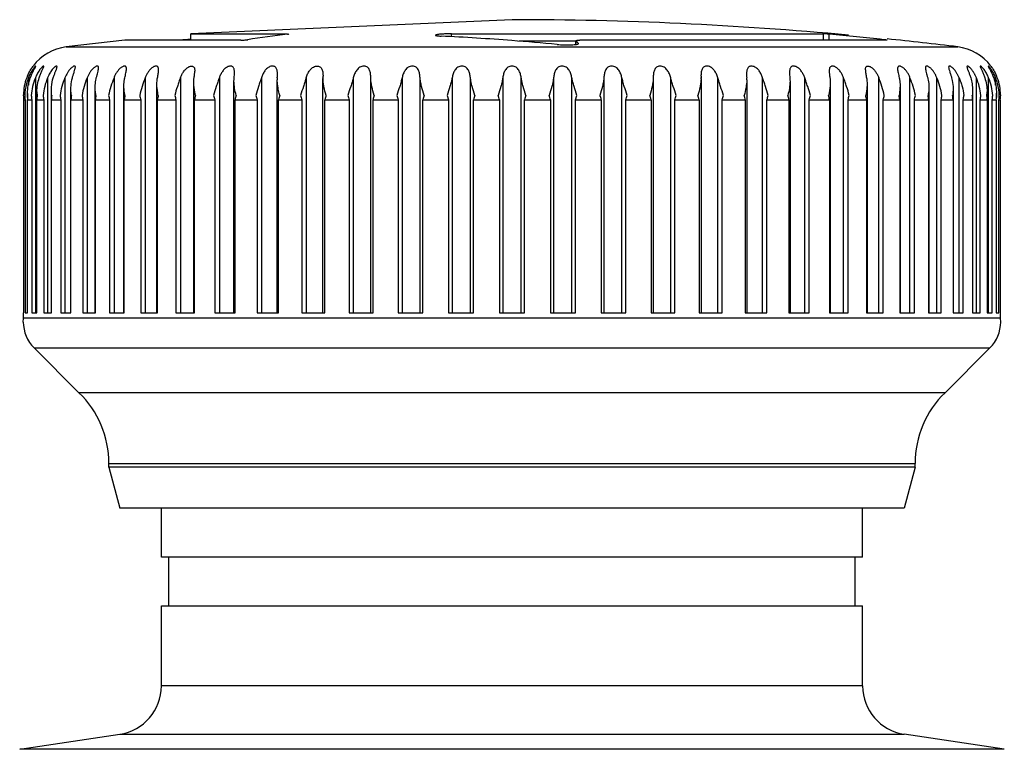
# Model space of a CAD drawing. Units: millimetres. Extents: x 13.4 to 55.4, y 7.7 to 87.2.
# Drawn here: x 14.2 to 54.5, y 57.3 to 87.2 of the extents above; entities that cross this region are included whole.
import ezdxf

# ---------------------------------------------------------------- set-up
doc = ezdxf.new("R2010")
doc.units = ezdxf.units.MM
doc.header["$LTSCALE"] = 6.167949
doc.layers.get('0').update_dxf_attribs({"linetype": 'CONTINUOUS'})

msp = doc.modelspace()

# ---------------------------------------------------------------- linework, layer by layer
at = {"color": 7, "linetype": 'CONTINUOUS'}
for p, q in [((34.379, 87.152), (21.229, 86.574)), ((18.529, 86.312), (16.136, 86.039)), ((23.279, 86.312), (18.529, 86.312)), ((21.229, 86.312), (21.229, 86.574)), ((21.229, 86.574), (25.185, 86.574)), ((25.185, 86.574), (25.185, 86.556)), ((31.903, 86.456), (31.903, 86.574)), ((31.903, 86.574), (47.118, 86.574)), ((36.992, 86.272), (34.672, 86.272)), ((36.992, 86.142), (36.992, 86.294)), ((37.028, 86.255), (36.993, 86.292)), ((49.727, 86.312), (37.157, 86.312)), ((47.118, 86.574), (47.118, 86.312)), ((47.364, 86.312), (47.364, 86.556)), ((49.585, 86.333), (49.585, 86.312)), ((16.135, 86.039), (52.622, 86.039)), ((14.587, 84.776), (14.587, 84.476)), ((14.873, 84.776), (14.873, 75.152)), ((15.373, 84.776), (15.373, 75.152)), ((16.082, 84.776), (16.082, 75.152)), ((16.991, 84.776), (16.991, 75.152)), ((18.09, 84.776), (18.09, 75.152)), ((19.368, 84.776), (19.368, 75.152)), ((20.81, 84.776), (20.81, 75.152)), ((22.401, 84.776), (22.401, 75.152)), ((23.001, 75.152), (23.001, 84.635)), ((24.123, 84.776), (24.123, 75.152)), ((24.77, 75.152), (24.77, 84.69)), ((25.958, 84.776), (25.958, 75.152)), ((26.643, 75.152), (26.643, 84.744)), ((27.884, 84.776), (27.884, 75.152)), ((28.598, 75.152), (28.598, 84.776)), ((29.882, 84.776), (29.882, 75.152)), ((30.616, 75.152), (30.616, 84.776)), ((31.929, 84.776), (31.929, 75.152)), ((32.676, 75.152), (32.676, 84.776)), ((34.004, 84.776), (34.004, 75.152)), ((34.754, 75.152), (34.754, 84.776)), ((36.082, 84.776), (36.082, 75.152)), ((36.828, 75.152), (36.828, 84.776)), ((38.141, 84.776), (38.141, 75.152)), ((38.875, 75.152), (38.875, 84.776)), ((40.159, 84.776), (40.159, 75.152)), ((40.873, 75.152), (40.873, 84.776)), ((42.115, 84.743), (42.115, 75.152)), ((42.8, 75.152), (42.8, 84.776)), ((43.987, 84.69), (43.987, 75.152)), ((44.634, 75.152), (44.634, 84.776)), ((45.757, 84.634), (45.757, 75.152)), ((46.357, 75.152), (46.357, 84.776)), ((47.947, 75.152), (47.947, 84.776)), ((49.39, 75.152), (49.39, 84.776)), ((50.667, 75.152), (50.667, 84.776)), ((51.767, 75.152), (51.767, 84.776)), ((52.676, 75.152), (52.676, 84.776)), ((53.384, 75.152), (53.384, 84.776)), ((53.884, 75.152), (53.884, 84.776)), ((54.171, 84.476), (54.171, 84.776)), ((15.529, 75.152), (15.529, 84.267)), ((16.327, 75.152), (16.327, 84.332)), ((17.32, 75.152), (17.32, 84.395)), ((18.497, 75.152), (18.497, 84.457)), ((19.847, 75.152), (19.847, 84.518)), ((21.354, 75.152), (21.354, 84.577)), ((47.404, 84.577), (47.404, 75.152)), ((48.911, 84.518), (48.911, 75.152)), ((50.26, 84.457), (50.26, 75.152)), ((51.438, 84.395), (51.438, 75.152)), ((52.431, 84.332), (52.431, 75.152)), ((53.228, 84.267), (53.228, 75.152)), ((14.387, 84.035), (14.387, 84.071)), ((14.387, 84.053), (14.387, 84.071)), ((14.387, 84.035), (14.387, 84.053)), ((14.393, 75.152), (14.393, 83.873)), ((14.393, 83.873), (14.449, 83.873)), ((14.449, 83.873), (14.449, 75.152)), ((14.554, 83.97), (14.554, 84.136)), ((14.556, 75.152), (14.556, 83.873)), ((14.556, 83.873), (14.724, 83.873)), ((14.724, 83.873), (14.724, 75.152)), ((14.936, 83.904), (14.936, 84.202)), ((14.936, 75.152), (14.936, 83.873)), ((14.936, 83.873), (15.213, 83.873)), ((15.213, 83.873), (15.213, 75.152)), ((15.53, 83.873), (15.913, 83.873)), ((15.913, 83.873), (15.913, 75.152)), ((16.329, 83.873), (16.815, 83.873)), ((16.815, 83.873), (16.815, 75.152)), ((17.327, 75.152), (17.327, 83.873)), ((17.327, 83.873), (17.909, 83.873)), ((17.909, 83.873), (17.909, 75.152)), ((18.511, 75.152), (18.511, 83.873)), ((18.511, 83.873), (19.184, 83.873)), ((19.184, 83.873), (19.184, 75.152)), ((19.869, 75.152), (19.869, 83.873)), ((19.869, 83.873), (20.626, 83.873)), ((20.626, 83.873), (20.626, 75.152)), ((21.386, 75.152), (21.386, 83.873)), ((21.386, 83.873), (22.218, 83.873)), ((22.218, 83.873), (22.218, 75.152)), ((23.046, 75.152), (23.046, 83.873)), ((23.046, 83.873), (23.943, 83.873)), ((23.943, 83.873), (23.943, 75.152)), ((24.829, 75.152), (24.829, 83.873)), ((24.829, 83.873), (25.783, 83.873)), ((25.783, 83.873), (25.783, 75.152)), ((26.717, 75.152), (26.717, 83.873)), ((26.717, 83.873), (27.716, 83.873)), ((27.716, 83.873), (27.716, 75.152)), ((28.69, 75.152), (28.69, 83.873)), ((28.69, 83.873), (29.723, 83.873)), ((29.723, 83.873), (29.723, 75.152)), ((30.724, 75.152), (30.724, 83.873)), ((30.724, 83.873), (31.781, 83.873)), ((31.724, 84.053), (31.781, 83.873)), ((31.781, 83.873), (31.781, 75.152)), ((32.799, 75.152), (32.799, 83.873)), ((32.799, 83.873), (33.867, 83.873)), ((33.867, 83.873), (33.867, 75.152)), ((34.89, 75.152), (34.89, 83.873)), ((34.89, 83.873), (35.959, 83.873)), ((35.959, 83.873), (35.959, 75.152)), ((36.977, 83.873), (37.034, 84.053)), ((36.977, 75.152), (36.977, 83.873)), ((36.977, 83.873), (38.033, 83.873)), ((38.033, 83.873), (38.033, 75.152)), ((39.034, 75.152), (39.034, 83.873)), ((39.034, 83.873), (40.068, 83.873)), ((40.068, 83.873), (40.068, 75.152)), ((41.041, 75.152), (41.041, 83.873)), ((41.041, 83.873), (42.04, 83.873)), ((42.04, 83.873), (42.04, 75.152)), ((42.975, 75.152), (42.975, 83.873)), ((42.975, 83.873), (43.928, 83.873)), ((43.928, 83.873), (43.928, 75.152)), ((44.815, 75.152), (44.815, 83.873)), ((44.815, 83.873), (45.712, 83.873)), ((45.712, 83.873), (45.712, 75.152)), ((46.54, 75.152), (46.54, 83.873)), ((46.54, 83.873), (47.371, 83.873)), ((47.371, 83.873), (47.371, 75.152)), ((48.132, 75.152), (48.132, 83.873)), ((48.132, 83.873), (48.888, 83.873)), ((48.888, 83.873), (48.888, 75.152)), ((49.573, 75.152), (49.573, 83.873)), ((49.573, 83.873), (50.247, 83.873)), ((50.247, 83.873), (50.247, 75.152)), ((50.848, 75.152), (50.848, 83.873)), ((50.848, 83.873), (51.431, 83.873)), ((51.431, 83.873), (51.431, 75.152)), ((51.942, 75.152), (51.942, 83.873)), ((51.942, 83.873), (52.428, 83.873)), ((52.844, 75.152), (52.844, 83.873)), ((52.844, 83.873), (53.228, 83.873)), ((53.544, 75.152), (53.544, 83.873)), ((53.544, 83.873), (53.821, 83.873)), ((53.821, 84.202), (53.821, 83.904)), ((53.821, 83.873), (53.821, 75.152)), ((54.034, 75.152), (54.034, 83.873)), ((54.034, 83.873), (54.201, 83.873)), ((54.201, 83.873), (54.201, 75.152)), ((54.203, 84.136), (54.203, 83.972)), ((54.308, 75.152), (54.308, 83.873)), ((54.308, 83.873), (54.364, 83.873)), ((54.364, 83.873), (54.364, 75.152)), ((54.371, 84.071), (54.371, 84.036)), ((54.371, 84.071), (54.371, 84.053)), ((54.371, 84.053), (54.371, 84.036)), ((14.387, 74.929), (14.387, 75.152)), ((14.387, 75.152), (14.393, 75.152)), ((14.449, 75.152), (14.556, 75.152)), ((14.724, 75.152), (14.936, 75.152)), ((15.213, 75.152), (15.529, 75.152)), ((15.913, 75.152), (16.329, 75.152)), ((16.815, 75.152), (17.326, 75.152)), ((17.909, 75.152), (18.511, 75.152)), ((19.184, 75.152), (19.869, 75.152)), ((20.626, 75.152), (21.386, 75.152)), ((22.218, 75.152), (23.046, 75.152)), ((23.943, 75.152), (24.829, 75.152)), ((25.783, 75.152), (26.717, 75.152)), ((27.716, 75.152), (28.69, 75.152)), ((29.723, 75.152), (30.724, 75.152)), ((31.781, 75.152), (32.799, 75.152)), ((33.867, 75.152), (34.89, 75.152)), ((35.959, 75.152), (36.977, 75.152)), ((38.033, 75.152), (39.034, 75.152)), ((40.068, 75.152), (41.041, 75.152)), ((42.04, 75.152), (42.975, 75.152)), ((43.928, 75.152), (44.815, 75.152)), ((45.712, 75.152), (46.54, 75.152)), ((47.371, 75.152), (48.132, 75.152)), ((48.888, 75.152), (49.574, 75.152)), ((50.247, 75.152), (50.848, 75.152)), ((51.431, 75.152), (51.942, 75.152)), ((52.428, 75.152), (52.844, 75.152)), ((53.229, 75.152), (53.544, 75.152)), ((53.821, 75.152), (54.034, 75.152)), ((54.201, 75.152), (54.308, 75.152)), ((54.364, 75.152), (54.37, 75.152)), ((54.371, 74.929), (54.371, 75.152)), ((14.379, 74.773), (14.387, 74.929)), ((54.371, 74.929), (14.387, 74.929)), ((54.379, 74.773), (54.371, 74.929)), ((14.818, 73.712), (16.651, 71.88)), ((14.818, 73.712), (53.939, 73.712)), ((53.939, 73.712), (52.107, 71.88)), ((52.107, 71.88), (16.651, 71.88)), ((17.879, 68.829), (17.879, 68.979)), ((17.879, 68.979), (50.878, 68.979)), ((50.878, 68.829), (50.878, 68.979)), ((17.879, 68.829), (18.329, 67.152)), ((50.878, 68.829), (17.879, 68.829)), ((50.878, 68.829), (50.429, 67.152)), ((50.429, 67.152), (18.329, 67.152)), ((20.029, 65.152), (20.029, 67.152)), ((48.729, 65.152), (48.729, 67.152)), ((48.729, 65.152), (20.029, 65.152)), ((20.329, 63.152), (20.329, 65.152)), ((48.429, 63.152), (48.429, 65.152)), ((20.029, 59.874), (20.029, 63.152)), ((20.029, 63.152), (48.729, 63.152)), ((48.729, 59.874), (48.729, 63.152)), ((48.729, 59.874), (20.029, 59.874)), ((14.23, 57.28), (18.326, 57.896)), ((18.326, 57.896), (50.431, 57.896)), ((54.527, 57.28), (50.431, 57.896)), ((54.527, 57.28), (14.23, 57.28))]:
    msp.add_line(p, q, dxfattribs=at)
for centre, radius, start, end in [((34.379, -62.908), 150.06, 84.7317, 90), ((29.082, -37.97), 124.561, 93.61696, 93.81261), ((34.728, 11.039), 76.118, 97.2011, 98.43687), ((26.774, -11.696), 98.286, 85.56257, 87.25738), ((26.756, -11.931), 98.523, 84.48285, 85.56263), ((33.322, 82.791), 5.073, 41.9038, 43.0684), ((34.457, -52.999), 140.151, 83.80316, 84.71603), ((34.379, -62.908), 150.06, 83.01713, 84.12736), ((16.379, 84.053), 2, 96.9829, 143.13), ((52.379, 84.053), 2, 36.87, 83.0171), ((16.346, 84.072), 1.959, 158.9602, 180.0485), ((16.626, 83.964), 2.194, 158.3076, 165.0318), ((16.466, 84.026), 2.088, 157.1754, 158.9548), ((16.304, 84.093), 1.848, 157.1968, 158.3211), ((16.437, 84.141), 1.687, 155.4295, 157.9081), ((16.808, 84.188), 1.55, 153.5762, 157.7279), ((26.009, 84.691), 1.239, 176.0973, 180.0604), ((24.253, 84.84), 2.391, 358.4525, 359.4147), ((27.847, 84.744), 1.204, 178.4818, 180.0091), ((24.653, 84.836), 1.991, 359.4293, 359.9945), ((44.357, 84.837), 2.243, 180.0468, 181.5742), ((40.909, 84.744), 1.205, 359.9899, 1.5173), ((42.749, 84.691), 1.238, 359.9406, 3.9038), ((51.932, 84.182), 1.569, 22.2456, 26.3575), ((52.29, 84.129), 1.72, 22.0813, 24.5127), ((52.417, 84.079), 1.887, 21.6796, 22.7457), ((52.153, 83.972), 2.172, 14.9595, 21.7254), ((52.284, 84.023), 2.096, 21.0464, 22.8194), ((52.412, 84.072), 1.959, 359.9494, 21.0401), ((16.482, 84.001), 2.046, 172.0602, 175.9683), ((16.515, 83.996), 2.079, 165.0704, 172.0293), ((52.243, 83.996), 2.079, 8.0046, 14.9617), ((52.288, 84.002), 2.034, 4.0536, 8.0087), ((16.363, 84.035), 1.976, 179.9956, 184.6951), ((16.495, 84), 2.058, 175.9692, 178.5342), ((16.45, 84.103), 2.014, 181.4061, 186.5313), ((16.45, 84.136), 1.896, 179.9907, 182.4986), ((16.455, 83.97), 1.901, 177.5051, 180.0116), ((16.515, 83.97), 1.961, 179.9875, 182.807), ((16.795, 84.175), 2.093, 183.327, 188.2721), ((16.891, 84.202), 1.955, 179.9952, 184.3696), ((16.899, 83.904), 1.963, 178.5507, 179.9953), ((16.874, 83.904), 1.938, 179.9982, 180.8996), ((16.887, 83.905), 1.95, 175.6309, 178.5625), ((17.388, 84.253), 2.208, 185.2036, 189.9083), ((17.525, 83.837), 1.996, 173.7899, 178.9596), ((18.232, 84.342), 2.365, 187.0124, 191.4218), ((18.392, 83.767), 2.066, 172.03, 177.0366), ((19.328, 84.444), 2.577, 188.7313, 192.7976), ((19.487, 83.69), 2.168, 170.3679, 175.1553), ((20.684, 84.567), 2.86, 190.341, 194.0232), ((20.805, 83.606), 2.31, 168.8257, 173.3374), ((22.315, 84.717), 3.242, 191.8243, 195.0891), ((22.343, 83.508), 2.501, 167.4189, 171.6049), ((24.251, 84.912), 3.771, 193.167, 195.9875), ((24.1, 83.394), 2.756, 166.1605, 169.978), ((26.562, 85.178), 4.536, 194.3572, 196.7128), ((26.081, 83.255), 3.098, 165.0609, 168.4741), ((29.405, 85.571), 5.72, 195.3861, 197.2611), ((28.305, 83.078), 3.566, 164.1278, 167.1079), ((33.189, 86.227), 7.772, 196.2452, 197.6297), ((30.818, 82.843), 4.229, 163.3673, 165.8916), ((38.952, 87.487), 11.803, 196.9167, 197.8305), ((33.732, 82.507), 5.224, 162.7837, 164.8351), ((54.638, 91.89), 26.172, 197.4231, 197.8357), ((37.323, 81.975), 6.867, 162.3799, 163.9459), ((42.27, 81.021), 9.892, 162.1489, 163.2387), ((16.475, 78.456), 18.217, 17.2995, 17.8923), ((52.342, 78.438), 18.279, 162.1093, 162.7), ((26.505, 81.026), 9.873, 16.7608, 17.8527), ((31.596, 82.023), 6.699, 16.0349, 17.6404), ((14.237, 91.852), 26.05, 342.1638, 342.5783), ((35.108, 82.531), 5.139, 15.1483, 17.2342), ((29.828, 87.48), 11.779, 342.1691, 343.0846), ((37.985, 82.855), 4.181, 14.0946, 16.6477), ((35.759, 86.169), 7.572, 342.3524, 343.7733), ((40.478, 83.084), 3.539, 12.8815, 15.8841), ((39.441, 85.545), 5.628, 342.724, 344.6297), ((42.691, 83.258), 3.083, 11.5183, 14.948), ((42.239, 85.166), 4.491, 343.2758, 345.6546), ((44.665, 83.395), 2.748, 10.0171, 13.8456), ((44.527, 84.907), 3.75, 344.0049, 346.841), ((46.418, 83.509), 2.497, 8.3925, 12.585), ((46.451, 84.716), 3.234, 344.907, 348.1799), ((47.954, 83.606), 2.308, 6.6616, 11.1766), ((48.074, 84.566), 2.859, 345.9763, 349.6596), ((49.272, 83.69), 2.167, 4.8443, 9.6336), ((49.426, 84.445), 2.58, 347.2049, 351.2661), ((50.366, 83.767), 2.065, 2.963, 7.9715), ((50.527, 84.342), 2.365, 348.5777, 352.9879), ((51.233, 83.837), 1.996, 1.0401, 6.2109), ((51.364, 84.254), 2.213, 350.0978, 354.79), ((51.868, 84.202), 1.953, 355.6274, 0.0083), ((51.869, 83.904), 1.952, 359.9975, 4.3736), ((51.86, 83.904), 1.961, 359.1058, 0.0072), ((51.957, 84.175), 2.098, 351.7345, 356.6659), ((52.206, 83.97), 1.997, 357.2179, 0.0374), ((52.295, 84.136), 1.908, 357.5085, 0.0214), ((52.327, 83.971), 1.876, 0.0031, 2.5124), ((52.307, 84.103), 2.014, 353.4687, 358.5932), ((52.333, 84.005), 1.988, 1.3813, 4.0465), ((52.402, 84.035), 1.969, 355.2976, 358.5055), ((52.369, 84.035), 2.002, 358.5134, 0.0062), ((15.879, 74.773), 1.5, 180, 225), ((52.879, 74.773), 1.5, 315, 360), ((13.88, 68.995), 4, 359.7681, 46.1591), ((54.877, 68.995), 4, 133.8409, 180.2319), ((18.029, 59.874), 2, 278.5518, 360), ((50.729, 59.874), 2, 180, 261.4482)]:
    msp.add_arc(centre, radius, start, end, dxfattribs=at)
for points, knots in [([(23.279, 86.312), (23.326, 86.312), (23.42, 86.317), (23.514, 86.326), (23.561, 86.333)], [0, 0, 0, 0, 0.500839, 1, 1, 1, 1]), ([(25.187, 86.556), (25.195, 86.557), (25.21, 86.559), (25.228, 86.562), (25.239, 86.565), (25.244, 86.567), (25.245, 86.568), (25.245, 86.569)], [0, 0, 0, 0, 0.41451, 0.724945, 0.919871, 0.973012, 1, 1, 1, 1]), ([(31.53, 86.562), (31.491, 86.56), (31.423, 86.554), (31.343, 86.544), (31.295, 86.535), (31.274, 86.53), (31.261, 86.525), (31.254, 86.521), (31.25, 86.517), (31.25, 86.514)], [0, 0, 0, 0, 0.404604, 0.716792, 0.83169, 0.916696, 0.947844, 0.971627, 1, 1, 1, 1]), ([(31.25, 86.514), (31.25, 86.512), (31.253, 86.508), (31.259, 86.505), (31.269, 86.501), (31.286, 86.497), (31.325, 86.49), (31.389, 86.483), (31.445, 86.48), (31.477, 86.478)], [0, 0, 0, 0, 0.029547, 0.053194, 0.083916, 0.167499, 0.280704, 0.591393, 1, 1, 1, 1]), ([(31.903, 86.574), (31.839, 86.574), (31.715, 86.572), (31.59, 86.566), (31.53, 86.562)], [0, 0, 0, 0, 0.514422, 1, 1, 1, 1]), ([(36.992, 86.294), (36.992, 86.296), (36.997, 86.299), (37.006, 86.302), (37.021, 86.305), (37.05, 86.308), (37.096, 86.311), (37.136, 86.312), (37.157, 86.312)], [0, 0, 0, 0, 0.028025, 0.085068, 0.174072, 0.293689, 0.611343, 1, 1, 1, 1]), ([(47.364, 86.556), (47.338, 86.559), (47.287, 86.563), (47.216, 86.569), (47.16, 86.572), (47.129, 86.574), (47.118, 86.574)], [0, 0, 0, 0, 0.319177, 0.621783, 0.861161, 1, 1, 1, 1]), ([(49.734, 86.313), (49.734, 86.313), (49.732, 86.313), (49.731, 86.314), (49.727, 86.315), (49.722, 86.316), (49.717, 86.317), (49.706, 86.318), (49.691, 86.32), (49.669, 86.323), (49.644, 86.326), (49.615, 86.33), (49.596, 86.332), (49.585, 86.333)], [0, 0, 0, 0, 0.005628, 0.019791, 0.042672, 0.074147, 0.114051, 0.162196, 0.281792, 0.429647, 0.602228, 0.794398, 1, 1, 1, 1]), ([(49.727, 86.312), (49.729, 86.312), (49.731, 86.312), (49.733, 86.312), (49.734, 86.313), (49.734, 86.313)], [0, 0, 0, 0, 0.735929, 0.923505, 1, 1, 1, 1]), ([(36.228, 86.135), (36.322, 86.126), (36.465, 86.119), (36.657, 86.117), (36.796, 86.121), (36.901, 86.127), (36.974, 86.135), (37.018, 86.141), (37.052, 86.147), (37.075, 86.154), (37.089, 86.16), (37.096, 86.164), (37.101, 86.169), (37.101, 86.173)], [0, 0, 0, 0, 0.318175, 0.488806, 0.650271, 0.790405, 0.849217, 0.899076, 0.939242, 0.969129, 0.980208, 0.98883, 1, 1, 1, 1]), ([(14.542, 84.836), (14.552, 84.86), (14.573, 84.909), (14.608, 84.979), (14.644, 85.046), (14.675, 85.098), (14.699, 85.137), (14.717, 85.164), (14.733, 85.188), (14.748, 85.209), (14.758, 85.225), (14.766, 85.235), (14.77, 85.241), (14.774, 85.246), (14.776, 85.25), (14.778, 85.252), (14.779, 85.253), (14.779, 85.253)], [0, 0, 0, 0, 0.166052, 0.329355, 0.487929, 0.638895, 0.709728, 0.776199, 0.837209, 0.89111, 0.936117, 0.954725, 0.970441, 0.983045, 0.992318, 0.998043, 1, 1, 1, 1]), ([(14.888, 85.25), (14.888, 85.251), (14.888, 85.253), (14.885, 85.253), (14.882, 85.251), (14.877, 85.248), (14.872, 85.244), (14.865, 85.237), (14.858, 85.23), (14.846, 85.217), (14.829, 85.199), (14.809, 85.173), (14.787, 85.145), (14.765, 85.113), (14.743, 85.079), (14.713, 85.032), (14.677, 84.969), (14.636, 84.891), (14.612, 84.837), (14.601, 84.809)], [0, 0, 0, 0, 0.004388, 0.008171, 0.014686, 0.024669, 0.038166, 0.055077, 0.075175, 0.098172, 0.151681, 0.213261, 0.280966, 0.353426, 0.429296, 0.507402, 0.668341, 0.833176, 1, 1, 1, 1]), ([(14.665, 84.776), (14.675, 84.802), (14.695, 84.853), (14.727, 84.928), (14.761, 84.999), (14.795, 85.067), (14.823, 85.12), (14.844, 85.159), (14.858, 85.184), (14.87, 85.206), (14.879, 85.225), (14.885, 85.239), (14.888, 85.247), (14.888, 85.25)], [0, 0, 0, 0, 0.157959, 0.313644, 0.465481, 0.611035, 0.746055, 0.807554, 0.863524, 0.912407, 0.952631, 0.982409, 1, 1, 1, 1]), ([(15.216, 85.241), (15.216, 85.244), (15.215, 85.249), (15.21, 85.253), (15.205, 85.252), (15.199, 85.251), (15.189, 85.246), (15.174, 85.236), (15.153, 85.219), (15.131, 85.197), (15.107, 85.17), (15.083, 85.141), (15.058, 85.109), (15.025, 85.063), (14.985, 85.002), (14.941, 84.924), (14.915, 84.87), (14.902, 84.843)], [0, 0, 0, 0, 0.017551, 0.024517, 0.032927, 0.0441, 0.058474, 0.096639, 0.146354, 0.205902, 0.27307, 0.345508, 0.421601, 0.50049, 0.663577, 0.830855, 1, 1, 1, 1]), ([(15.029, 84.776), (15.046, 84.824), (15.073, 84.894), (15.111, 84.986), (15.14, 85.05), (15.167, 85.11), (15.191, 85.162), (15.206, 85.201), (15.214, 85.226), (15.216, 85.237), (15.216, 85.241)], [0, 0, 0, 0, 0.30448, 0.451708, 0.592831, 0.724786, 0.842132, 0.937319, 0.973394, 1, 1, 1, 1]), ([(15.758, 85.226), (15.758, 85.231), (15.757, 85.238), (15.752, 85.246), (15.746, 85.252), (15.733, 85.253), (15.715, 85.247), (15.694, 85.236), (15.659, 85.21), (15.614, 85.167), (15.561, 85.105), (15.509, 85.035), (15.462, 84.959), (15.433, 84.905), (15.42, 84.878)], [0, 0, 0, 0, 0.028451, 0.039629, 0.050078, 0.074097, 0.108172, 0.153534, 0.209609, 0.345847, 0.499934, 0.663087, 0.830615, 1, 1, 1, 1]), ([(15.605, 84.776), (15.62, 84.82), (15.65, 84.907), (15.69, 85.012), (15.72, 85.09), (15.739, 85.142), (15.752, 85.186), (15.758, 85.214), (15.758, 85.226)], [0, 0, 0, 0, 0.296264, 0.576634, 0.706079, 0.823649, 0.924093, 1, 1, 1, 1]), ([(16.508, 85.205), (16.508, 85.213), (16.507, 85.228), (16.496, 85.247), (16.474, 85.255), (16.448, 85.249), (16.417, 85.234), (16.384, 85.211), (16.348, 85.182), (16.312, 85.147), (16.277, 85.108), (16.232, 85.052), (16.18, 84.975), (16.127, 84.878), (16.096, 84.81), (16.082, 84.776)], [0, 0, 0, 0, 0.035109, 0.062479, 0.090255, 0.126533, 0.175058, 0.234178, 0.300749, 0.37253, 0.447557, 0.524713, 0.682007, 0.840909, 1, 1, 1, 1]), ([(16.387, 84.776), (16.399, 84.817), (16.424, 84.897), (16.462, 85.011), (16.489, 85.1), (16.504, 85.163), (16.508, 85.192), (16.508, 85.205)], [0, 0, 0, 0, 0.288181, 0.561813, 0.807454, 0.912818, 1, 1, 1, 1]), ([(17.458, 85.177), (17.458, 85.187), (17.457, 85.207), (17.448, 85.234), (17.426, 85.252), (17.396, 85.255), (17.362, 85.244), (17.324, 85.225), (17.283, 85.198), (17.243, 85.164), (17.203, 85.124), (17.152, 85.066), (17.096, 84.986), (17.038, 84.884), (17.005, 84.812), (16.991, 84.776)], [0, 0, 0, 0, 0.042764, 0.078172, 0.109901, 0.145757, 0.192206, 0.24925, 0.314414, 0.385154, 0.459148, 0.535191, 0.689589, 0.844908, 1, 1, 1, 1]), ([(17.366, 84.776), (17.376, 84.813), (17.396, 84.886), (17.425, 84.991), (17.445, 85.074), (17.456, 85.135), (17.458, 85.163), (17.458, 85.177)], [0, 0, 0, 0, 0.281084, 0.548933, 0.793976, 0.903387, 1, 1, 1, 1]), ([(18.598, 85.142), (18.598, 85.155), (18.597, 85.18), (18.588, 85.214), (18.569, 85.241), (18.538, 85.254), (18.499, 85.253), (18.456, 85.239), (18.411, 85.214), (18.348, 85.169), (18.276, 85.098), (18.202, 84.999), (18.139, 84.89), (18.105, 84.814), (18.09, 84.776)], [0, 0, 0, 0, 0.048407, 0.090367, 0.127341, 0.164751, 0.20946, 0.264268, 0.327799, 0.397277, 0.544951, 0.696585, 0.848526, 1, 1, 1, 1]), ([(18.531, 84.776), (18.546, 84.841), (18.569, 84.935), (18.592, 85.057), (18.598, 85.115), (18.598, 85.142)], [0, 0, 0, 0, 0.537711, 0.782843, 1, 1, 1, 1]), ([(19.916, 85.099), (19.916, 85.115), (19.914, 85.145), (19.906, 85.186), (19.891, 85.216), (19.873, 85.234), (19.852, 85.248), (19.816, 85.256), (19.769, 85.249), (19.718, 85.229), (19.666, 85.198), (19.616, 85.159), (19.553, 85.098), (19.485, 85.011), (19.418, 84.897), (19.383, 84.816), (19.368, 84.776)], [0, 0, 0, 0, 0.052629, 0.100063, 0.14264, 0.162931, 0.183441, 0.228037, 0.281184, 0.343297, 0.411569, 0.48354, 0.557031, 0.70527, 0.853018, 1, 1, 1, 1]), ([(19.87, 84.776), (19.881, 84.832), (19.897, 84.915), (19.912, 85.023), (19.916, 85.075), (19.916, 85.099)], [0, 0, 0, 0, 0.528101, 0.773741, 1, 1, 1, 1]), ([(20.81, 84.776), (20.826, 84.819), (20.862, 84.905), (20.933, 85.025), (21.008, 85.116), (21.078, 85.177), (21.134, 85.215), (21.192, 85.242), (21.249, 85.255), (21.3, 85.252), (21.342, 85.23), (21.37, 85.195), (21.387, 85.151), (21.395, 85.102), (21.396, 85.067), (21.396, 85.049)], [0, 0, 0, 0, 0.143443, 0.287766, 0.433065, 0.50544, 0.576166, 0.64304, 0.703171, 0.754892, 0.800373, 0.844807, 0.892223, 0.944008, 1, 1, 1, 1]), ([(21.368, 84.776), (21.375, 84.823), (21.388, 84.913), (21.396, 85.005), (21.396, 85.049)], [0, 0, 0, 0, 0.519734, 1, 1, 1, 1]), ([(23.023, 84.989), (23.023, 85.029), (23.02, 85.087), (22.999, 85.159), (22.973, 85.204), (22.933, 85.239), (22.879, 85.255), (22.817, 85.252), (22.752, 85.231), (22.688, 85.196), (22.61, 85.134), (22.528, 85.04), (22.453, 84.913), (22.417, 84.822), (22.401, 84.776)], [0, 0, 0, 0, 0.113555, 0.165128, 0.21352, 0.26124, 0.312658, 0.371349, 0.437041, 0.506749, 0.578068, 0.720164, 0.860556, 1, 1, 1, 1]), ([(24.779, 84.919), (24.779, 84.963), (24.776, 85.029), (24.757, 85.113), (24.733, 85.168), (24.697, 85.215), (24.643, 85.246), (24.576, 85.256), (24.478, 85.241), (24.362, 85.174), (24.255, 85.058), (24.175, 84.922), (24.139, 84.825), (24.123, 84.776)], [0, 0, 0, 0, 0.118137, 0.173051, 0.225171, 0.27575, 0.327625, 0.385011, 0.44933, 0.587752, 0.727027, 0.863943, 1, 1, 1, 1]), ([(25.958, 84.776), (25.973, 84.828), (26.009, 84.932), (26.079, 85.053), (26.152, 85.137), (26.218, 85.192), (26.293, 85.233), (26.374, 85.254), (26.452, 85.253), (26.52, 85.226), (26.57, 85.179), (26.603, 85.121), (26.625, 85.055), (26.641, 84.96), (26.644, 84.886), (26.644, 84.835)], [0, 0, 0, 0, 0.13279, 0.266146, 0.334052, 0.40302, 0.472397, 0.540107, 0.602699, 0.659298, 0.712411, 0.765597, 0.820679, 0.878181, 1, 1, 1, 1]), ([(28.598, 84.776), (28.597, 84.83), (28.593, 84.909), (28.575, 85.013), (28.553, 85.085), (28.52, 85.15), (28.471, 85.206), (28.402, 85.244), (28.32, 85.258), (28.233, 85.243), (28.152, 85.205), (28.081, 85.151), (28.003, 85.065), (27.933, 84.939), (27.898, 84.831), (27.884, 84.776)], [0, 0, 0, 0, 0.123446, 0.18241, 0.239467, 0.294953, 0.350081, 0.407677, 0.470349, 0.537567, 0.606214, 0.673894, 0.740164, 0.870102, 1, 1, 1, 1]), ([(30.616, 84.776), (30.613, 84.83), (30.605, 84.91), (30.581, 85.013), (30.554, 85.085), (30.515, 85.151), (30.46, 85.206), (30.388, 85.244), (30.302, 85.258), (30.214, 85.243), (30.133, 85.206), (30.063, 85.151), (29.99, 85.065), (29.925, 84.939), (29.894, 84.83), (29.882, 84.776)], [0, 0, 0, 0, 0.123076, 0.182339, 0.240236, 0.297292, 0.354807, 0.415142, 0.479883, 0.547636, 0.615401, 0.681418, 0.745835, 0.872478, 1, 1, 1, 1]), ([(32.676, 84.776), (32.67, 84.83), (32.658, 84.91), (32.628, 85.013), (32.596, 85.085), (32.552, 85.151), (32.493, 85.206), (32.417, 85.244), (32.329, 85.258), (32.24, 85.243), (32.16, 85.206), (32.093, 85.151), (32.024, 85.064), (31.965, 84.938), (31.939, 84.83), (31.929, 84.776)], [0, 0, 0, 0, 0.123334, 0.183221, 0.242242, 0.301038, 0.360887, 0.423624, 0.489909, 0.557667, 0.624142, 0.688276, 0.750795, 0.8744, 1, 1, 1, 1]), ([(34.754, 84.776), (34.746, 84.83), (34.731, 84.911), (34.694, 85.014), (34.658, 85.086), (34.609, 85.151), (34.524, 85.225), (34.379, 85.272), (34.234, 85.225), (34.148, 85.151), (34.1, 85.086), (34.063, 85.014), (34.027, 84.911), (34.011, 84.83), (34.004, 84.776)], [0, 0, 0, 0, 0.124496, 0.185442, 0.245969, 0.306761, 0.368987, 0.50006, 0.631055, 0.69327, 0.754041, 0.814559, 0.875505, 1, 1, 1, 1]), ([(36.828, 84.776), (36.818, 84.83), (36.792, 84.938), (36.734, 85.064), (36.664, 85.151), (36.597, 85.206), (36.517, 85.243), (36.428, 85.258), (36.341, 85.244), (36.265, 85.206), (36.205, 85.151), (36.161, 85.085), (36.129, 85.013), (36.099, 84.91), (36.087, 84.83), (36.082, 84.776)], [0, 0, 0, 0, 0.125602, 0.249215, 0.311754, 0.3759, 0.442362, 0.51019, 0.576401, 0.639156, 0.698996, 0.757768, 0.816781, 0.876667, 1, 1, 1, 1]), ([(38.875, 84.776), (38.863, 84.83), (38.833, 84.939), (38.768, 85.065), (38.694, 85.151), (38.625, 85.206), (38.543, 85.243), (38.455, 85.258), (38.37, 85.244), (38.297, 85.206), (38.242, 85.151), (38.204, 85.085), (38.177, 85.013), (38.152, 84.91), (38.144, 84.83), (38.141, 84.776)], [0, 0, 0, 0, 0.127523, 0.254175, 0.318611, 0.384642, 0.452394, 0.520215, 0.584878, 0.645235, 0.702745, 0.759774, 0.817662, 0.876925, 1, 1, 1, 1]), ([(40.873, 84.776), (40.859, 84.831), (40.824, 84.939), (40.754, 85.065), (40.677, 85.151), (40.606, 85.205), (40.524, 85.242), (40.438, 85.258), (40.355, 85.244), (40.287, 85.206), (40.237, 85.15), (40.204, 85.085), (40.182, 85.013), (40.164, 84.909), (40.16, 84.83), (40.159, 84.776)], [0, 0, 0, 0, 0.129899, 0.259846, 0.326134, 0.393827, 0.462463, 0.529745, 0.592339, 0.649961, 0.705087, 0.760544, 0.817591, 0.876555, 1, 1, 1, 1]), ([(42.8, 84.776), (42.785, 84.828), (42.748, 84.932), (42.679, 85.052), (42.605, 85.137), (42.539, 85.192), (42.464, 85.233), (42.384, 85.254), (42.305, 85.253), (42.238, 85.226), (42.187, 85.179), (42.154, 85.121), (42.133, 85.055), (42.116, 84.96), (42.113, 84.886), (42.113, 84.835)], [0, 0, 0, 0, 0.132702, 0.265989, 0.333924, 0.402795, 0.472341, 0.539923, 0.602695, 0.659203, 0.712451, 0.765685, 0.820751, 0.87827, 1, 1, 1, 1]), ([(44.634, 84.776), (44.619, 84.825), (44.582, 84.922), (44.503, 85.057), (44.413, 85.156), (44.325, 85.214), (44.253, 85.244), (44.181, 85.257), (44.114, 85.246), (44.061, 85.215), (44.024, 85.168), (44, 85.113), (43.982, 85.029), (43.979, 84.964), (43.979, 84.919)], [0, 0, 0, 0, 0.135981, 0.272798, 0.412019, 0.482349, 0.551117, 0.615396, 0.67266, 0.724718, 0.775, 0.826981, 0.881966, 1, 1, 1, 1]), ([(46.357, 84.776), (46.341, 84.822), (46.304, 84.913), (46.229, 85.04), (46.132, 85.153), (46.029, 85.222), (45.941, 85.252), (45.878, 85.255), (45.824, 85.238), (45.784, 85.204), (45.758, 85.159), (45.738, 85.087), (45.734, 85.029), (45.734, 84.989)], [0, 0, 0, 0, 0.139533, 0.280006, 0.422235, 0.562937, 0.628771, 0.687361, 0.738945, 0.786522, 0.834886, 0.886574, 1, 1, 1, 1]), ([(47.947, 84.776), (47.932, 84.819), (47.895, 84.905), (47.825, 85.025), (47.75, 85.116), (47.68, 85.177), (47.624, 85.215), (47.565, 85.242), (47.509, 85.255), (47.457, 85.252), (47.415, 85.23), (47.387, 85.195), (47.371, 85.151), (47.363, 85.102), (47.361, 85.067), (47.361, 85.049)], [0, 0, 0, 0, 0.143446, 0.287773, 0.433076, 0.505452, 0.576182, 0.643059, 0.703196, 0.754921, 0.800404, 0.844838, 0.892255, 0.944029, 1, 1, 1, 1]), ([(47.361, 85.049), (47.361, 85.005), (47.369, 84.913), (47.383, 84.823), (47.39, 84.776)], [0, 0, 0, 0, 0.480192, 1, 1, 1, 1]), ([(48.842, 85.099), (48.842, 85.115), (48.843, 85.145), (48.852, 85.187), (48.869, 85.222), (48.912, 85.257), (48.977, 85.254), (49.039, 85.229), (49.091, 85.198), (49.141, 85.159), (49.204, 85.098), (49.272, 85.011), (49.339, 84.897), (49.374, 84.817), (49.39, 84.776)], [0, 0, 0, 0, 0.052786, 0.100289, 0.142834, 0.183413, 0.279499, 0.341451, 0.409764, 0.481717, 0.555411, 0.704085, 0.852407, 1, 1, 1, 1]), ([(48.842, 85.099), (48.842, 85.075), (48.845, 85.023), (48.861, 84.915), (48.877, 84.832), (48.888, 84.776)], [0, 0, 0, 0, 0.226302, 0.471929, 1, 1, 1, 1]), ([(50.667, 84.776), (50.652, 84.814), (50.619, 84.89), (50.556, 84.998), (50.482, 85.097), (50.41, 85.169), (50.347, 85.213), (50.302, 85.238), (50.259, 85.252), (50.22, 85.255), (50.189, 85.241), (50.17, 85.214), (50.16, 85.18), (50.159, 85.155), (50.159, 85.142)], [0, 0, 0, 0, 0.151063, 0.302639, 0.454076, 0.601725, 0.671409, 0.735159, 0.790425, 0.835401, 0.873014, 0.910202, 0.951894, 1, 1, 1, 1]), ([(50.159, 85.142), (50.159, 85.115), (50.165, 85.057), (50.189, 84.935), (50.212, 84.841), (50.226, 84.776)], [0, 0, 0, 0, 0.217034, 0.462173, 1, 1, 1, 1]), ([(51.767, 84.776), (51.752, 84.812), (51.72, 84.884), (51.662, 84.986), (51.605, 85.066), (51.555, 85.124), (51.515, 85.164), (51.474, 85.198), (51.434, 85.225), (51.395, 85.245), (51.361, 85.255), (51.331, 85.252), (51.31, 85.234), (51.301, 85.207), (51.299, 85.187), (51.299, 85.177)], [0, 0, 0, 0, 0.15513, 0.310427, 0.464876, 0.540946, 0.614951, 0.685706, 0.750895, 0.807976, 0.854403, 0.890327, 0.922149, 0.957385, 1, 1, 1, 1]), ([(51.299, 85.177), (51.299, 85.163), (51.302, 85.135), (51.312, 85.074), (51.333, 84.991), (51.362, 84.886), (51.382, 84.813), (51.392, 84.776)], [0, 0, 0, 0, 0.096636, 0.206054, 0.451024, 0.718849, 1, 1, 1, 1]), ([(52.676, 84.776), (52.662, 84.81), (52.631, 84.878), (52.577, 84.975), (52.525, 85.052), (52.48, 85.108), (52.445, 85.147), (52.409, 85.182), (52.374, 85.212), (52.34, 85.234), (52.31, 85.249), (52.283, 85.255), (52.261, 85.248), (52.251, 85.228), (52.25, 85.213), (52.25, 85.205)], [0, 0, 0, 0, 0.159015, 0.317798, 0.475019, 0.552147, 0.627149, 0.698927, 0.765416, 0.824302, 0.872774, 0.909111, 0.936591, 0.964366, 1, 1, 1, 1]), ([(52.25, 85.206), (52.25, 85.193), (52.253, 85.164), (52.268, 85.1), (52.296, 85.011), (52.334, 84.897), (52.358, 84.817), (52.37, 84.776)], [0, 0, 0, 0, 0.087471, 0.193408, 0.439032, 0.712015, 1, 1, 1, 1]), ([(53.338, 84.878), (53.331, 84.892), (53.317, 84.919), (53.295, 84.959), (53.271, 84.997), (53.243, 85.041), (53.209, 85.089), (53.169, 85.138), (53.129, 85.182), (53.095, 85.212), (53.069, 85.231), (53.052, 85.242), (53.036, 85.249), (53.024, 85.253), (53.012, 85.253), (53.004, 85.247), (53, 85.237), (53, 85.23), (53, 85.226)], [0, 0, 0, 0, 0.084648, 0.169029, 0.252966, 0.336198, 0.459131, 0.57795, 0.689212, 0.78843, 0.831397, 0.868789, 0.899918, 0.924463, 0.943105, 0.959152, 0.977267, 1, 1, 1, 1]), ([(53, 85.226), (53, 85.214), (53.005, 85.186), (53.019, 85.142), (53.038, 85.09), (53.068, 85.012), (53.108, 84.907), (53.138, 84.82), (53.152, 84.776)], [0, 0, 0, 0, 0.0758, 0.176078, 0.293603, 0.423107, 0.703693, 1, 1, 1, 1]), ([(53.855, 84.843), (53.843, 84.87), (53.816, 84.924), (53.773, 85.002), (53.726, 85.074), (53.684, 85.13), (53.65, 85.171), (53.626, 85.196), (53.604, 85.218), (53.584, 85.236), (53.569, 85.246), (53.558, 85.251), (53.552, 85.253), (53.548, 85.253), (53.542, 85.249), (53.542, 85.244), (53.542, 85.241)], [0, 0, 0, 0, 0.168918, 0.335901, 0.498906, 0.653758, 0.725843, 0.79258, 0.852003, 0.90211, 0.940679, 0.955071, 0.966148, 0.974556, 0.981813, 1, 1, 1, 1]), ([(53.542, 85.241), (53.542, 85.236), (53.544, 85.226), (53.551, 85.201), (53.567, 85.162), (53.59, 85.11), (53.618, 85.05), (53.646, 84.986), (53.685, 84.895), (53.711, 84.824), (53.728, 84.776)], [0, 0, 0, 0, 0.026525, 0.06242, 0.157373, 0.274857, 0.406981, 0.548129, 0.695366, 1, 1, 1, 1]), ([(54.157, 84.808), (54.146, 84.836), (54.121, 84.89), (54.088, 84.956), (54.059, 85.007), (54.037, 85.044), (54.015, 85.079), (53.986, 85.123), (53.957, 85.163), (53.928, 85.199), (53.912, 85.217), (53.9, 85.23), (53.892, 85.238), (53.886, 85.244), (53.88, 85.248), (53.876, 85.251), (53.872, 85.253), (53.869, 85.253), (53.869, 85.251), (53.869, 85.25)], [0, 0, 0, 0, 0.166907, 0.331854, 0.413019, 0.492889, 0.571019, 0.646651, 0.786826, 0.848435, 0.90191, 0.924927, 0.945059, 0.962011, 0.9755, 0.985378, 0.991769, 0.995543, 1, 1, 1, 1]), ([(53.869, 85.25), (53.869, 85.247), (53.872, 85.239), (53.878, 85.225), (53.888, 85.207), (53.9, 85.184), (53.914, 85.159), (53.935, 85.12), (53.963, 85.067), (53.997, 84.999), (54.031, 84.928), (54.063, 84.853), (54.083, 84.802), (54.092, 84.776)], [0, 0, 0, 0, 0.017522, 0.04718, 0.087347, 0.136268, 0.192312, 0.253857, 0.388849, 0.534393, 0.686284, 0.842011, 1, 1, 1, 1]), ([(53.979, 85.253), (53.98, 85.252), (53.982, 85.248), (53.988, 85.24), (53.998, 85.227), (54.01, 85.209), (54.025, 85.188), (54.047, 85.155), (54.077, 85.107), (54.113, 85.046), (54.162, 84.955), (54.195, 84.884), (54.216, 84.836)], [0, 0, 0, 0, 0.007712, 0.029655, 0.064037, 0.10907, 0.162969, 0.223963, 0.361233, 0.512175, 0.670733, 1, 1, 1, 1]), ([(14.554, 84.136), (14.554, 84.244), (14.572, 84.461), (14.628, 84.673), (14.665, 84.776)], [0, 0, 0, 0, 0.49558, 1, 1, 1, 1]), ([(14.873, 84.776), (14.826, 84.659), (14.749, 84.422), (14.713, 84.175), (14.705, 84.053)], [0, 0, 0, 0, 0.506439, 1, 1, 1, 1]), ([(14.936, 84.202), (14.936, 84.299), (14.951, 84.493), (14.997, 84.683), (15.029, 84.776)], [0, 0, 0, 0, 0.496543, 1, 1, 1, 1]), ([(15.373, 84.776), (15.326, 84.659), (15.245, 84.422), (15.201, 84.176), (15.19, 84.053)], [0, 0, 0, 0, 0.506444, 1, 1, 1, 1]), ([(15.529, 84.267), (15.529, 84.31), (15.535, 84.482), (15.566, 84.653), (15.605, 84.776)], [0, 0, 0, 0, 0.248914, 1, 1, 1, 1]), ([(16.082, 84.776), (16.034, 84.658), (15.95, 84.422), (15.899, 84.176), (15.884, 84.053)], [0, 0, 0, 0, 0.506108, 1, 1, 1, 1]), ([(16.327, 84.332), (16.327, 84.369), (16.331, 84.519), (16.355, 84.668), (16.387, 84.776)], [0, 0, 0, 0, 0.249407, 1, 1, 1, 1]), ([(16.991, 84.776), (16.943, 84.658), (16.857, 84.422), (16.8, 84.176), (16.781, 84.053)], [0, 0, 0, 0, 0.505454, 1, 1, 1, 1]), ([(17.32, 84.395), (17.32, 84.491), (17.33, 84.619), (17.358, 84.744), (17.366, 84.776)], [0, 0, 0, 0, 0.748715, 1, 1, 1, 1]), ([(18.09, 84.776), (18.043, 84.657), (17.956, 84.421), (17.893, 84.176), (17.871, 84.053)], [0, 0, 0, 0, 0.504514, 1, 1, 1, 1]), ([(18.497, 84.457), (18.497, 84.537), (18.505, 84.644), (18.525, 84.749), (18.531, 84.776)], [0, 0, 0, 0, 0.749405, 1, 1, 1, 1]), ([(19.368, 84.776), (19.322, 84.657), (19.234, 84.42), (19.167, 84.176), (19.141, 84.053)], [0, 0, 0, 0, 0.503332, 1, 1, 1, 1]), ([(19.847, 84.518), (19.847, 84.54), (19.849, 84.626), (19.858, 84.712), (19.87, 84.776)], [0, 0, 0, 0, 0.250603, 1, 1, 1, 1]), ([(20.81, 84.776), (20.788, 84.716), (20.744, 84.597), (20.661, 84.358), (20.607, 84.176), (20.579, 84.053)], [0, 0, 0, 0, 0.250161, 0.501963, 1, 1, 1, 1]), ([(21.354, 84.577), (21.354, 84.594), (21.355, 84.66), (21.36, 84.726), (21.368, 84.776)], [0, 0, 0, 0, 0.25078, 1, 1, 1, 1]), ([(22.401, 84.776), (22.381, 84.716), (22.338, 84.597), (22.255, 84.358), (22.199, 84.176), (22.168, 84.053)], [0, 0, 0, 0, 0.248889, 0.500441, 1, 1, 1, 1]), ([(23.088, 84.053), (23.063, 84.149), (23.02, 84.341), (23.001, 84.538), (23.001, 84.635)], [0, 0, 0, 0, 0.506441, 1, 1, 1, 1]), ([(23.008, 84.776), (23.012, 84.812), (23.019, 84.883), (23.023, 84.954), (23.023, 84.989)], [0, 0, 0, 0, 0.512726, 1, 1, 1, 1]), ([(24.123, 84.776), (24.104, 84.716), (24.064, 84.596), (23.982, 84.357), (23.924, 84.175), (23.89, 84.053)], [0, 0, 0, 0, 0.247603, 0.498845, 1, 1, 1, 1]), ([(24.802, 84.365), (24.797, 84.393), (24.78, 84.5), (24.77, 84.609), (24.77, 84.69)], [0, 0, 0, 0, 0.25322, 1, 1, 1, 1]), ([(24.773, 84.776), (24.774, 84.788), (24.777, 84.835), (24.779, 84.883), (24.779, 84.919)], [0, 0, 0, 0, 0.2551, 1, 1, 1, 1]), ([(25.958, 84.776), (25.94, 84.716), (25.902, 84.596), (25.822, 84.356), (25.763, 84.175), (25.728, 84.053)], [0, 0, 0, 0, 0.246352, 0.49724, 1, 1, 1, 1]), ([(26.767, 84.053), (26.733, 84.168), (26.688, 84.339), (26.65, 84.571), (26.643, 84.686), (26.643, 84.743)], [0, 0, 0, 0, 0.508612, 0.756835, 1, 1, 1, 1]), ([(27.884, 84.776), (27.869, 84.716), (27.834, 84.596), (27.757, 84.356), (27.697, 84.175), (27.66, 84.053)], [0, 0, 0, 0, 0.245186, 0.495684, 1, 1, 1, 1]), ([(28.742, 84.053), (28.705, 84.173), (28.654, 84.353), (28.61, 84.595), (28.599, 84.716), (28.598, 84.776)], [0, 0, 0, 0, 0.509383, 0.757678, 1, 1, 1, 1]), ([(29.882, 84.776), (29.869, 84.716), (29.837, 84.595), (29.764, 84.355), (29.704, 84.175), (29.666, 84.053)], [0, 0, 0, 0, 0.244151, 0.494241, 1, 1, 1, 1]), ([(30.778, 84.053), (30.741, 84.173), (30.687, 84.353), (30.635, 84.595), (30.62, 84.716), (30.616, 84.776)], [0, 0, 0, 0, 0.509283, 0.757849, 1, 1, 1, 1]), ([(31.929, 84.776), (31.919, 84.716), (31.89, 84.595), (31.821, 84.354), (31.762, 84.174), (31.724, 84.053)], [0, 0, 0, 0, 0.243295, 0.49297, 1, 1, 1, 1]), ([(32.854, 84.053), (32.816, 84.174), (32.76, 84.353), (32.702, 84.595), (32.682, 84.716), (32.676, 84.776)], [0, 0, 0, 0, 0.508838, 0.757733, 1, 1, 1, 1]), ([(34.004, 84.776), (33.995, 84.716), (33.971, 84.595), (33.907, 84.354), (33.849, 84.174), (33.81, 84.053)], [0, 0, 0, 0, 0.242654, 0.491928, 1, 1, 1, 1]), ([(34.947, 84.053), (34.909, 84.174), (34.851, 84.354), (34.787, 84.595), (34.762, 84.716), (34.754, 84.776)], [0, 0, 0, 0, 0.508074, 0.757344, 1, 1, 1, 1]), ([(36.082, 84.776), (36.076, 84.716), (36.056, 84.595), (35.997, 84.353), (35.941, 84.174), (35.903, 84.053)], [0, 0, 0, 0, 0.242265, 0.491164, 1, 1, 1, 1]), ([(37.034, 84.053), (36.996, 84.174), (36.936, 84.354), (36.867, 84.595), (36.839, 84.716), (36.828, 84.776)], [0, 0, 0, 0, 0.507033, 0.756704, 1, 1, 1, 1]), ([(38.141, 84.776), (38.138, 84.716), (38.122, 84.595), (38.071, 84.353), (38.017, 84.173), (37.979, 84.053)], [0, 0, 0, 0, 0.242148, 0.490718, 1, 1, 1, 1]), ([(39.091, 84.053), (39.054, 84.175), (38.994, 84.355), (38.92, 84.595), (38.888, 84.716), (38.875, 84.776)], [0, 0, 0, 0, 0.505763, 0.755847, 1, 1, 1, 1]), ([(40.159, 84.776), (40.158, 84.716), (40.148, 84.595), (40.103, 84.353), (40.052, 84.173), (40.016, 84.053)], [0, 0, 0, 0, 0.24232, 0.490617, 1, 1, 1, 1]), ([(41.097, 84.053), (41.061, 84.175), (41.001, 84.356), (40.923, 84.596), (40.888, 84.716), (40.873, 84.776)], [0, 0, 0, 0, 0.504321, 0.754814, 1, 1, 1, 1]), ([(42.115, 84.743), (42.115, 84.686), (42.107, 84.571), (42.07, 84.339), (42.024, 84.168), (41.991, 84.053)], [0, 0, 0, 0, 0.243171, 0.491408, 1, 1, 1, 1]), ([(43.03, 84.053), (42.995, 84.175), (42.935, 84.356), (42.855, 84.596), (42.817, 84.716), (42.8, 84.776)], [0, 0, 0, 0, 0.502766, 0.753647, 1, 1, 1, 1]), ([(43.987, 84.69), (43.987, 84.584), (43.963, 84.368), (43.912, 84.159), (43.882, 84.053)], [0, 0, 0, 0, 0.492344, 1, 1, 1, 1]), ([(43.979, 84.919), (43.979, 84.907), (43.979, 84.859), (43.982, 84.812), (43.984, 84.776)], [0, 0, 0, 0, 0.244617, 1, 1, 1, 1]), ([(44.867, 84.053), (44.834, 84.176), (44.776, 84.357), (44.694, 84.596), (44.653, 84.716), (44.634, 84.776)], [0, 0, 0, 0, 0.501161, 0.752397, 1, 1, 1, 1]), ([(45.757, 84.634), (45.757, 84.538), (45.738, 84.341), (45.695, 84.149), (45.67, 84.053)], [0, 0, 0, 0, 0.49355, 1, 1, 1, 1]), ([(45.734, 84.989), (45.734, 84.954), (45.738, 84.883), (45.745, 84.812), (45.749, 84.776)], [0, 0, 0, 0, 0.487308, 1, 1, 1, 1]), ([(45.749, 84.776), (45.753, 84.741), (45.756, 84.693), (45.757, 84.646), (45.757, 84.634)], [0, 0, 0, 0, 0.749153, 1, 1, 1, 1]), ([(46.59, 84.053), (46.559, 84.176), (46.502, 84.358), (46.419, 84.597), (46.377, 84.716), (46.357, 84.776)], [0, 0, 0, 0, 0.499567, 0.751111, 1, 1, 1, 1]), ([(47.39, 84.776), (47.397, 84.726), (47.403, 84.66), (47.404, 84.594), (47.404, 84.577)], [0, 0, 0, 0, 0.749178, 1, 1, 1, 1]), ([(48.178, 84.053), (48.15, 84.176), (48.096, 84.358), (48.013, 84.597), (47.969, 84.716), (47.947, 84.776)], [0, 0, 0, 0, 0.498045, 0.749839, 1, 1, 1, 1]), ([(48.888, 84.776), (48.9, 84.712), (48.909, 84.626), (48.911, 84.539), (48.911, 84.518)], [0, 0, 0, 0, 0.749359, 1, 1, 1, 1]), ([(49.616, 84.053), (49.591, 84.176), (49.523, 84.42), (49.435, 84.657), (49.39, 84.776)], [0, 0, 0, 0, 0.496677, 1, 1, 1, 1]), ([(50.226, 84.776), (50.232, 84.749), (50.253, 84.644), (50.26, 84.537), (50.26, 84.457)], [0, 0, 0, 0, 0.250576, 1, 1, 1, 1]), ([(50.887, 84.053), (50.865, 84.176), (50.802, 84.421), (50.714, 84.657), (50.667, 84.776)], [0, 0, 0, 0, 0.495496, 1, 1, 1, 1]), ([(51.392, 84.776), (51.4, 84.744), (51.428, 84.619), (51.438, 84.491), (51.438, 84.395)], [0, 0, 0, 0, 0.251281, 1, 1, 1, 1]), ([(51.977, 84.053), (51.958, 84.176), (51.901, 84.422), (51.814, 84.658), (51.767, 84.776)], [0, 0, 0, 0, 0.494557, 1, 1, 1, 1]), ([(52.37, 84.776), (52.381, 84.739), (52.417, 84.594), (52.431, 84.444), (52.431, 84.332)], [0, 0, 0, 0, 0.252028, 1, 1, 1, 1]), ([(52.676, 84.776), (52.7, 84.717), (52.745, 84.598), (52.82, 84.36), (52.859, 84.176), (52.874, 84.053)], [0, 0, 0, 0, 0.254148, 0.506081, 1, 1, 1, 1]), ([(53.152, 84.776), (53.179, 84.693), (53.217, 84.525), (53.228, 84.353), (53.228, 84.267)], [0, 0, 0, 0, 0.502566, 1, 1, 1, 1]), ([(53.568, 84.053), (53.557, 84.176), (53.513, 84.422), (53.432, 84.659), (53.384, 84.776)], [0, 0, 0, 0, 0.493567, 1, 1, 1, 1]), ([(53.728, 84.776), (53.76, 84.683), (53.807, 84.493), (53.821, 84.299), (53.821, 84.202)], [0, 0, 0, 0, 0.503502, 1, 1, 1, 1]), ([(54.052, 84.053), (54.045, 84.175), (54.008, 84.422), (53.931, 84.659), (53.884, 84.776)], [0, 0, 0, 0, 0.493571, 1, 1, 1, 1]), ([(54.092, 84.776), (54.13, 84.673), (54.186, 84.462), (54.203, 84.244), (54.203, 84.136)], [0, 0, 0, 0, 0.504406, 1, 1, 1, 1]), ([(15.541, 84.053), (15.539, 84.071), (15.532, 84.142), (15.529, 84.214), (15.529, 84.267)], [0, 0, 0, 0, 0.250398, 1, 1, 1, 1]), ([(16.346, 84.053), (16.343, 84.076), (16.332, 84.169), (16.327, 84.262), (16.327, 84.332)], [0, 0, 0, 0, 0.251225, 1, 1, 1, 1]), ([(17.35, 84.053), (17.345, 84.082), (17.328, 84.195), (17.32, 84.309), (17.32, 84.395)], [0, 0, 0, 0, 0.251894, 1, 1, 1, 1]), ([(18.539, 84.053), (18.533, 84.087), (18.509, 84.22), (18.497, 84.356), (18.497, 84.457)], [0, 0, 0, 0, 0.252636, 1, 1, 1, 1]), ([(19.902, 84.053), (19.894, 84.092), (19.863, 84.245), (19.847, 84.401), (19.847, 84.518)], [0, 0, 0, 0, 0.253426, 1, 1, 1, 1]), ([(21.424, 84.053), (21.414, 84.097), (21.375, 84.269), (21.354, 84.446), (21.354, 84.577)], [0, 0, 0, 0, 0.254243, 1, 1, 1, 1]), ([(24.875, 84.053), (24.868, 84.079), (24.84, 84.182), (24.816, 84.287), (24.802, 84.365)], [0, 0, 0, 0, 0.252349, 1, 1, 1, 1]), ([(47.404, 84.577), (47.404, 84.534), (47.397, 84.357), (47.365, 84.182), (47.333, 84.053)], [0, 0, 0, 0, 0.246307, 1, 1, 1, 1]), ([(48.911, 84.518), (48.911, 84.479), (48.905, 84.323), (48.88, 84.168), (48.855, 84.053)], [0, 0, 0, 0, 0.247143, 1, 1, 1, 1]), ([(50.26, 84.457), (50.26, 84.423), (50.256, 84.288), (50.238, 84.153), (50.218, 84.053)], [0, 0, 0, 0, 0.247869, 1, 1, 1, 1]), ([(51.438, 84.395), (51.438, 84.366), (51.435, 84.252), (51.422, 84.138), (51.408, 84.053)], [0, 0, 0, 0, 0.248502, 1, 1, 1, 1]), ([(52.431, 84.332), (52.431, 84.308), (52.429, 84.215), (52.421, 84.122), (52.411, 84.053)], [0, 0, 0, 0, 0.249043, 1, 1, 1, 1]), ([(53.228, 84.267), (53.228, 84.232), (53.226, 84.16), (53.22, 84.089), (53.216, 84.053)], [0, 0, 0, 0, 0.499536, 1, 1, 1, 1])]:
    msp.add_open_spline(points, degree=3, knots=knots, dxfattribs=at)
msp.add_open_spline([(23.001, 84.635), (23.001, 84.682), (23.003, 84.729), (23.008, 84.776)], degree=3, dxfattribs=at)

doc.saveas('drawing.dxf')
